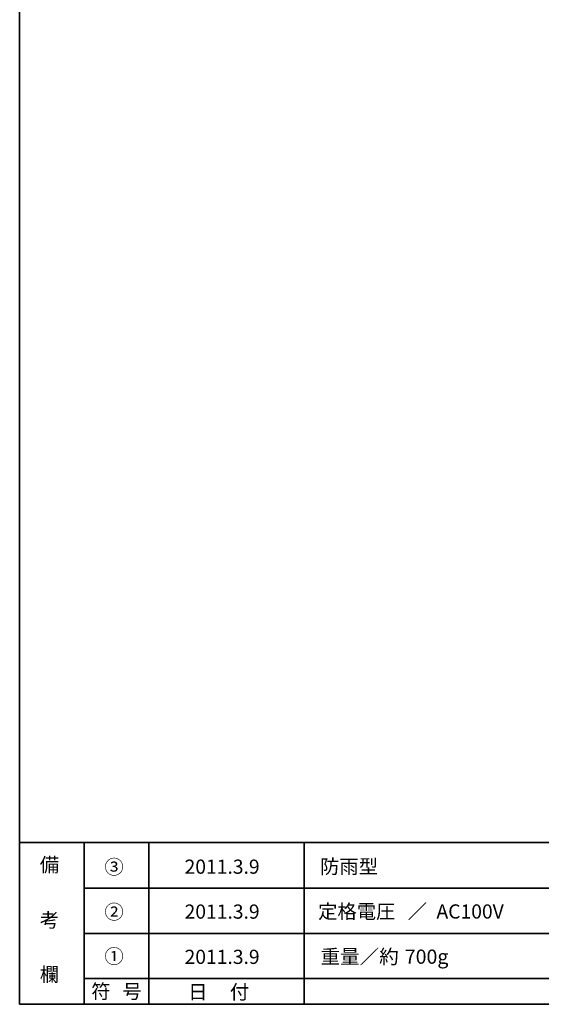
# Model space of a CAD drawing. Units: inches. Extents: x -46 to 344, y -33 to 243.
# Drawn here: x -46 to 34, y -33 to 119 of the extents above; entities that cross this region are included whole.
import ezdxf

# ---------------------------------------------------------------- set-up
doc = ezdxf.new("R2010")
doc.units = ezdxf.units.IN
doc.header["$MEASUREMENT"] = 0
doc.layers.add('フォーマット', color=7, linetype='Continuous')
doc.layers.add('レイヤー 1', color=7, linetype='Continuous')

# ---------------------------------------------------------------- blocks, each defined once
blk = doc.blocks.new('block 10')
at = {"layer": 'フォーマット', "color": 7, "insert": (-35.31, -32.52), "char_height": 2.1878, "attachment_point": 7}
blk.add_mtext('\\fMS Gothic|b0|i0|c0|p34;\\W1;符', dxfattribs=at)
blk = doc.blocks.new('block 9')
at = {"layer": 'フォーマット'}
blk.add_blockref('block 10', (0, 0), dxfattribs=at)
blk = doc.blocks.new('block 8')
at = {"layer": 'フォーマット'}
blk.add_blockref('block 9', (0, 0), dxfattribs=at)
blk = doc.blocks.new('block 13')
at = {"layer": 'フォーマット', "color": 7, "insert": (-30.48, -32.52), "char_height": 2.1878, "attachment_point": 7}
blk.add_mtext('\\fMS Gothic|b0|i0|c0|p34;\\W1;号', dxfattribs=at)
blk = doc.blocks.new('block 12')
at = {"layer": 'フォーマット'}
blk.add_blockref('block 13', (0, 0), dxfattribs=at)
blk = doc.blocks.new('block 11')
at = {"layer": 'フォーマット'}
blk.add_blockref('block 12', (0, 0), dxfattribs=at)
blk = doc.blocks.new('block 16')
at = {"layer": 'フォーマット', "color": 7, "insert": (-43.26, -12.96), "char_height": 2.1878, "attachment_point": 7}
blk.add_mtext('\\fMS Gothic|b0|i0|c0|p34;\\W1;備', dxfattribs=at)
blk = doc.blocks.new('block 15')
at = {"layer": 'フォーマット'}
blk.add_blockref('block 16', (0, 0), dxfattribs=at)
blk = doc.blocks.new('block 14')
at = {"layer": 'フォーマット'}
blk.add_blockref('block 15', (0, 0), dxfattribs=at)
blk = doc.blocks.new('block 19')
at = {"layer": 'フォーマット', "color": 7, "insert": (-43.26, -21.51), "char_height": 2.1878, "attachment_point": 7}
blk.add_mtext('\\fMS Gothic|b0|i0|c0|p34;\\W1;考', dxfattribs=at)
blk = doc.blocks.new('block 18')
at = {"layer": 'フォーマット'}
blk.add_blockref('block 19', (0, 0), dxfattribs=at)
blk = doc.blocks.new('block 17')
at = {"layer": 'フォーマット'}
blk.add_blockref('block 18', (0, 0), dxfattribs=at)
blk = doc.blocks.new('block 22')
at = {"layer": 'フォーマット', "color": 7, "insert": (-43.26, -29.89), "char_height": 2.1878, "attachment_point": 7}
blk.add_mtext('\\fMS Gothic|b0|i0|c0|p34;\\W1;欄', dxfattribs=at)
blk = doc.blocks.new('block 21')
at = {"layer": 'フォーマット'}
blk.add_blockref('block 22', (0, 0), dxfattribs=at)
blk = doc.blocks.new('block 20')
at = {"layer": 'フォーマット'}
blk.add_blockref('block 21', (0, 0), dxfattribs=at)
blk = doc.blocks.new('block 25')
at = {"layer": 'フォーマット', "color": 7, "insert": (-33.27, -20.24), "char_height": 2.1878, "attachment_point": 7}
blk.add_mtext('\\fMS Gothic|b0|i0|c0|p34;\\W1;②', dxfattribs=at)
blk = doc.blocks.new('block 24')
at = {"layer": 'フォーマット'}
blk.add_blockref('block 25', (0, 0), dxfattribs=at)
blk = doc.blocks.new('block 23')
at = {"layer": 'フォーマット'}
blk.add_blockref('block 24', (0, 0), dxfattribs=at)
blk = doc.blocks.new('block 28')
at = {"layer": 'フォーマット', "color": 7, "insert": (-33.27, -27.1), "char_height": 2.1878, "attachment_point": 7}
blk.add_mtext('\\fMS Gothic|b0|i0|c0|p34;\\W1;①', dxfattribs=at)
blk = doc.blocks.new('block 27')
at = {"layer": 'フォーマット'}
blk.add_blockref('block 28', (0, 0), dxfattribs=at)
blk = doc.blocks.new('block 26')
at = {"layer": 'フォーマット'}
blk.add_blockref('block 27', (0, 0), dxfattribs=at)
blk = doc.blocks.new('block 31')
at = {"layer": 'フォーマット', "color": 7, "insert": (-33.27, -13.3), "char_height": 2.1878, "attachment_point": 7}
blk.add_mtext('\\fMS Gothic|b0|i0|c0|p34;\\W1;③', dxfattribs=at)
blk = doc.blocks.new('block 30')
at = {"layer": 'フォーマット'}
blk.add_blockref('block 31', (0, 0), dxfattribs=at)
blk = doc.blocks.new('block 29')
at = {"layer": 'フォーマット'}
blk.add_blockref('block 30', (0, 0), dxfattribs=at)
blk = doc.blocks.new('block 40')
at = {"layer": 'フォーマット', "color": 7, "insert": (-20.32, -32.6), "char_height": 2.1878, "attachment_point": 7}
blk.add_mtext('\\fMS Gothic|b0|i0|c0|p34;\\W1;日', dxfattribs=at)
blk = doc.blocks.new('block 39')
at = {"layer": 'フォーマット'}
blk.add_blockref('block 40', (0, 0), dxfattribs=at)
blk = doc.blocks.new('block 38')
at = {"layer": 'フォーマット'}
blk.add_blockref('block 39', (0, 0), dxfattribs=at)
blk = doc.blocks.new('block 43')
at = {"layer": 'フォーマット', "color": 7, "insert": (-13.89, -32.6), "char_height": 2.1878, "attachment_point": 7}
blk.add_mtext('\\fMS Gothic|b0|i0|c0|p34;\\W1;付', dxfattribs=at)
blk = doc.blocks.new('block 42')
at = {"layer": 'フォーマット'}
blk.add_blockref('block 43', (0, 0), dxfattribs=at)
blk = doc.blocks.new('block 41')
at = {"layer": 'フォーマット'}
blk.add_blockref('block 42', (0, 0), dxfattribs=at)
blk = doc.blocks.new('block 152')
at = {"layer": 'レイヤー 1', "color": 7, "insert": (-0.24, -20.17), "char_height": 2.1878, "attachment_point": 7}
blk.add_mtext('\\fMS Gothic|b0|i0|c0|p34;\\W1;定格電圧', dxfattribs=at)
blk = doc.blocks.new('block 151')
at = {"layer": 'レイヤー 1'}
blk.add_blockref('block 152', (0, 0), dxfattribs=at)
blk = doc.blocks.new('block 150')
at = {"layer": 'レイヤー 1'}
blk.add_blockref('block 151', (0, 0), dxfattribs=at)
blk = doc.blocks.new('block 155')
at = {"layer": 'レイヤー 1', "color": 7, "insert": (18.05, -20.17), "char_height": 2.1878, "attachment_point": 7}
blk.add_mtext('\\fMS Gothic|b0|i0|c0|p34;\\W1;AC100V', dxfattribs=at)
blk = doc.blocks.new('block 154')
at = {"layer": 'レイヤー 1'}
blk.add_blockref('block 155', (0, 0), dxfattribs=at)
blk = doc.blocks.new('block 153')
at = {"layer": 'レイヤー 1'}
blk.add_blockref('block 154', (0, 0), dxfattribs=at)
blk = doc.blocks.new('block 158')
at = {"layer": 'レイヤー 1', "color": 7, "insert": (-20.88, -13.25), "char_height": 2.1878, "attachment_point": 7}
blk.add_mtext('\\fMS Gothic|b0|i0|c0|p34;\\W1;2011.3.9', dxfattribs=at)
blk = doc.blocks.new('block 157')
at = {"layer": 'レイヤー 1'}
blk.add_blockref('block 158', (0, 0), dxfattribs=at)
blk = doc.blocks.new('block 156')
at = {"layer": 'レイヤー 1'}
blk.add_blockref('block 157', (0, 0), dxfattribs=at)
blk = doc.blocks.new('block 161')
at = {"layer": 'レイヤー 1', "color": 7, "insert": (-20.88, -20.19), "char_height": 2.1878, "attachment_point": 7}
blk.add_mtext('\\fMS Gothic|b0|i0|c0|p34;\\W1;2011.3.9', dxfattribs=at)
blk = doc.blocks.new('block 160')
at = {"layer": 'レイヤー 1'}
blk.add_blockref('block 161', (0, 0), dxfattribs=at)
blk = doc.blocks.new('block 159')
at = {"layer": 'レイヤー 1'}
blk.add_blockref('block 160', (0, 0), dxfattribs=at)
blk = doc.blocks.new('block 164')
at = {"layer": 'レイヤー 1', "color": 7, "insert": (-20.88, -27.18), "char_height": 2.1878, "attachment_point": 7}
blk.add_mtext('\\fMS Gothic|b0|i0|c0|p34;\\W1;2011.3.9', dxfattribs=at)
blk = doc.blocks.new('block 163')
at = {"layer": 'レイヤー 1'}
blk.add_blockref('block 164', (0, 0), dxfattribs=at)
blk = doc.blocks.new('block 162')
at = {"layer": 'レイヤー 1'}
blk.add_blockref('block 163', (0, 0), dxfattribs=at)
blk = doc.blocks.new('block 175')
at = {"layer": 'レイヤー 1', "color": 7, "insert": (13.6, -20.17), "char_height": 2.1878, "attachment_point": 7}
blk.add_mtext('\\fMS Gothic|b0|i0|c0|p34;\\W1;／', dxfattribs=at)
blk = doc.blocks.new('block 174')
at = {"layer": 'レイヤー 1'}
blk.add_blockref('block 175', (0, 0), dxfattribs=at)
blk = doc.blocks.new('block 173')
at = {"layer": 'レイヤー 1'}
blk.add_blockref('block 174', (0, 0), dxfattribs=at)
blk = doc.blocks.new('block 187')
at = {"layer": 'レイヤー 1', "color": 7, "insert": (0.06, -13.23), "char_height": 2.1878, "attachment_point": 7}
blk.add_mtext('\\fMS Gothic|b0|i0|c0|p34;\\W1;防雨型', dxfattribs=at)
blk = doc.blocks.new('block 186')
at = {"layer": 'レイヤー 1'}
blk.add_blockref('block 187', (0, 0), dxfattribs=at)
blk = doc.blocks.new('block 185')
at = {"layer": 'レイヤー 1'}
blk.add_blockref('block 186', (0, 0), dxfattribs=at)
blk = doc.blocks.new('block 191')
at = {"layer": 'レイヤー 1', "color": 7, "insert": (0.14, -27.15), "char_height": 2.1878, "attachment_point": 7}
blk.add_mtext('\\fMS Gothic|b0|i0|c0|p34;\\W1.01218;重量／約', dxfattribs=at)
blk = doc.blocks.new('block 190')
at = {"layer": 'レイヤー 1'}
blk.add_blockref('block 191', (0, 0), dxfattribs=at)
blk = doc.blocks.new('block 193')
at = {"layer": 'レイヤー 1', "color": 7, "insert": (13.16, -27.15), "char_height": 2.1878, "attachment_point": 7}
blk.add_mtext('\\fMS Gothic|b0|i0|c0|p34;\\W1.01218;700g', dxfattribs=at)
blk = doc.blocks.new('block 192')
at = {"layer": 'レイヤー 1'}
blk.add_blockref('block 193', (0, 0), dxfattribs=at)
blk = doc.blocks.new('block 189')
at = {"layer": 'レイヤー 1'}
for name in ['block 190', 'block 192']:
    blk.add_blockref(name, (0, 0), dxfattribs=at)
blk = doc.blocks.new('block 188')
at = {"layer": 'レイヤー 1'}
blk.add_blockref('block 189', (0, 0), dxfattribs=at)

msp = doc.modelspace()

# ---------------------------------------------------------------- linework, layer by layer
at = {"layer": 'フォーマット', "color": 7, "lineweight": 35}
for points in [[(-46.37, -33.42), (-46.37, 243.44)], [(-46.37, -33.42), (-46.37, -8.44)], [(-46.37, -8.44), (343.52, -8.44)], [(-46.37, -33.42), (-46.37, -8.44)], [(-36.38, -8.44), (-36.38, -33.42)], [(-36.38, -8.44), (-36.38, -33.42)], [(-26.38, -8.44), (-26.38, -33.42)], [(-26.38, -8.44), (-26.38, -33.42)], [(-2.42, -8.44), (-2.42, -33.42)], [(-36.38, -15.47), (87.58, -15.47)], [(-36.38, -22.49), (87.58, -22.49)], [(-36.38, -29.44), (87.58, -29.44)], [(-36.38, -29.44), (87.58, -29.44)], [(-46.37, -33.42), (-46.37, -33.42)], [(343.52, -33.42), (-46.37, -33.42)]]:
    msp.add_lwpolyline(points, dxfattribs=at)

# ---------------------------------------------------------------- block references
at = {"layer": 'フォーマット'}
for name in ['block 14', 'block 29', 'block 23', 'block 17', 'block 26', 'block 20', 'block 8', 'block 11', 'block 38', 'block 41']:
    msp.add_blockref(name, (0, 0), dxfattribs=at)
at = {"layer": 'レイヤー 1'}
for name in ['block 156', 'block 185', 'block 159', 'block 150', 'block 173', 'block 153', 'block 162', 'block 188']:
    msp.add_blockref(name, (0, 0), dxfattribs=at)

doc.saveas('drawing.dxf')
